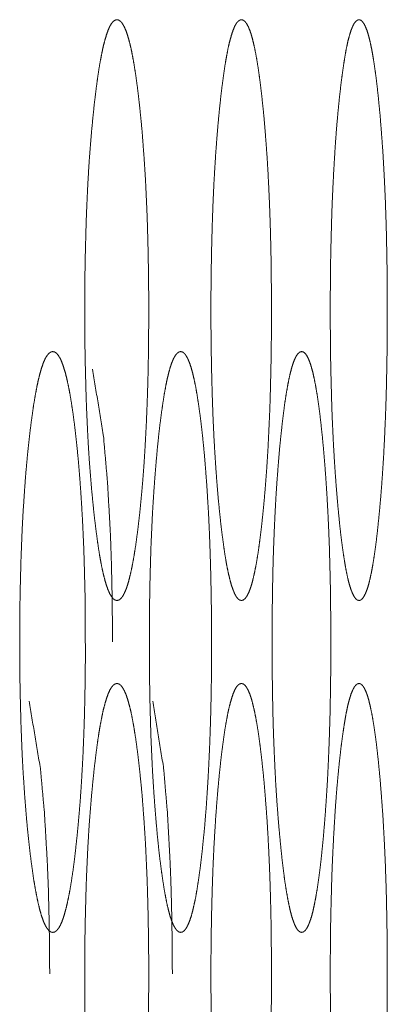
# Model space of a CAD drawing. Units: millimetres. Extents: x 0 to 10018, y 0 to 6529.
# Drawn here: x 2122 to 2127, y 2629 to 2640 of the extents above; entities that cross this region are included whole.
import ezdxf

# ---------------------------------------------------------------- set-up
doc = ezdxf.new("R2010")
doc.units = ezdxf.units.MM
doc.layers.add('Trimetric', color=7, linetype='Continuous')

msp = doc.modelspace()

# ---------------------------------------------------------------- linework, layer by layer
at = {"layer": 'Trimetric', "color": 151, "linetype": 'Continuous', "lineweight": 18}
for points, knots in [([(2123.89, 2636.927), (2123.89, 2636.749), (2123.889, 2636.572), (2123.887, 2636.4), (2123.884, 2636.23), (2123.88, 2636.064), (2123.875, 2635.901), (2123.869, 2635.742), (2123.863, 2635.585), (2123.855, 2635.432), (2123.847, 2635.282), (2123.838, 2635.135), (2123.828, 2634.993), (2123.817, 2634.852), (2123.805, 2634.717), (2123.792, 2634.582), (2123.779, 2634.453), (2123.763, 2634.313), (2123.746, 2634.181), (2123.729, 2634.061), (2123.711, 2633.95), (2123.693, 2633.851), (2123.674, 2633.762), (2123.655, 2633.683), (2123.636, 2633.615), (2123.616, 2633.558), (2123.595, 2633.511), (2123.574, 2633.474), (2123.553, 2633.448), (2123.53, 2633.432), (2123.508, 2633.427), (2123.486, 2633.432), (2123.463, 2633.448), (2123.442, 2633.474), (2123.42, 2633.511), (2123.4, 2633.558), (2123.379, 2633.615), (2123.36, 2633.683), (2123.34, 2633.762), (2123.321, 2633.851), (2123.303, 2633.95), (2123.285, 2634.06), (2123.268, 2634.18), (2123.251, 2634.311), (2123.234, 2634.451), (2123.219, 2634.599), (2123.204, 2634.753), (2123.191, 2634.91), (2123.178, 2635.072), (2123.167, 2635.238), (2123.157, 2635.409), (2123.149, 2635.583), (2123.141, 2635.762), (2123.135, 2635.946), (2123.13, 2636.133), (2123.125, 2636.326), (2123.122, 2636.521), (2123.121, 2636.723), (2123.12, 2636.926), (2123.121, 2637.129), (2123.122, 2637.332), (2123.125, 2637.527), (2123.13, 2637.721), (2123.135, 2637.908), (2123.141, 2638.092), (2123.149, 2638.271), (2123.157, 2638.446), (2123.167, 2638.617), (2123.178, 2638.782), (2123.191, 2638.944), (2123.204, 2639.1), (2123.219, 2639.255), (2123.234, 2639.402), (2123.251, 2639.542), (2123.268, 2639.674), (2123.285, 2639.793), (2123.303, 2639.904), (2123.322, 2640.003), (2123.34, 2640.093), (2123.36, 2640.171), (2123.38, 2640.239), (2123.4, 2640.297), (2123.42, 2640.344), (2123.442, 2640.381), (2123.463, 2640.406), (2123.486, 2640.422), (2123.508, 2640.427), (2123.53, 2640.422), (2123.553, 2640.406), (2123.574, 2640.38), (2123.595, 2640.343), (2123.616, 2640.296), (2123.636, 2640.238), (2123.655, 2640.17), (2123.675, 2640.092), (2123.693, 2640.003), (2123.711, 2639.904), (2123.729, 2639.793), (2123.746, 2639.674), (2123.763, 2639.542), (2123.779, 2639.402), (2123.794, 2639.255), (2123.809, 2639.101), (2123.821, 2638.945), (2123.833, 2638.783), (2123.844, 2638.617), (2123.854, 2638.447), (2123.862, 2638.272), (2123.87, 2638.093), (2123.876, 2637.909), (2123.881, 2637.722), (2123.885, 2637.528), (2123.888, 2637.333), (2123.89, 2637.13), (2123.89, 2636.927)], [0, 0, 0.012457, 0.024891, 0.036908, 0.048857, 0.06046, 0.071914, 0.08308, 0.094063, 0.104806, 0.115297, 0.125619, 0.135632, 0.145524, 0.155061, 0.164524, 0.1736, 0.18349, 0.192836, 0.2013, 0.209162, 0.216229, 0.222635, 0.228287, 0.233257, 0.237537, 0.241128, 0.244107, 0.246461, 0.248364, 0.249969, 0.251574, 0.253503, 0.255865, 0.25885, 0.262435, 0.266723, 0.271682, 0.277339, 0.283725, 0.290771, 0.298614, 0.307057, 0.31637, 0.326228, 0.336622, 0.347505, 0.358508, 0.369954, 0.381568, 0.39357, 0.405822, 0.418371, 0.431265, 0.444364, 0.45789, 0.471542, 0.485714, 0.499933, 0.514186, 0.528393, 0.54208, 0.555641, 0.568751, 0.581657, 0.594217, 0.60647, 0.61846, 0.630073, 0.641497, 0.652464, 0.663313, 0.673672, 0.683565, 0.692902, 0.701367, 0.709233, 0.716293, 0.722688, 0.728357, 0.733318, 0.737606, 0.741197, 0.744172, 0.746525, 0.748438, 0.750041, 0.751649, 0.753568, 0.755932, 0.758917, 0.762497, 0.766781, 0.771748, 0.777402, 0.783784, 0.790828, 0.798667, 0.807118, 0.81644, 0.826296, 0.836653, 0.847488, 0.858464, 0.869887, 0.881487, 0.893476, 0.905728, 0.918277, 0.931182, 0.944304, 0.957853, 0.97154, 0.985747, 1, 1]), ([(2125.368, 2636.927), (2125.368, 2636.749), (2125.367, 2636.572), (2125.365, 2636.4), (2125.362, 2636.23), (2125.358, 2636.064), (2125.354, 2635.901), (2125.349, 2635.742), (2125.342, 2635.585), (2125.335, 2635.432), (2125.328, 2635.282), (2125.319, 2635.135), (2125.31, 2634.993), (2125.299, 2634.852), (2125.288, 2634.717), (2125.276, 2634.582), (2125.263, 2634.453), (2125.248, 2634.313), (2125.232, 2634.181), (2125.216, 2634.061), (2125.199, 2633.95), (2125.182, 2633.851), (2125.164, 2633.762), (2125.146, 2633.683), (2125.128, 2633.615), (2125.109, 2633.558), (2125.089, 2633.511), (2125.069, 2633.474), (2125.049, 2633.448), (2125.028, 2633.432), (2125.007, 2633.427), (2124.986, 2633.432), (2124.965, 2633.448), (2124.944, 2633.474), (2124.924, 2633.511), (2124.905, 2633.558), (2124.885, 2633.615), (2124.867, 2633.683), (2124.848, 2633.762), (2124.83, 2633.851), (2124.813, 2633.95), (2124.796, 2634.06), (2124.78, 2634.18), (2124.763, 2634.311), (2124.748, 2634.451), (2124.733, 2634.599), (2124.719, 2634.753), (2124.707, 2634.91), (2124.695, 2635.072), (2124.685, 2635.238), (2124.675, 2635.409), (2124.667, 2635.583), (2124.66, 2635.762), (2124.654, 2635.946), (2124.649, 2636.133), (2124.645, 2636.326), (2124.642, 2636.521), (2124.64, 2636.723), (2124.64, 2636.926), (2124.64, 2637.129), (2124.642, 2637.332), (2124.645, 2637.527), (2124.649, 2637.721), (2124.654, 2637.908), (2124.66, 2638.092), (2124.667, 2638.271), (2124.675, 2638.446), (2124.685, 2638.617), (2124.695, 2638.782), (2124.707, 2638.944), (2124.719, 2639.1), (2124.733, 2639.255), (2124.748, 2639.402), (2124.763, 2639.542), (2124.78, 2639.674), (2124.796, 2639.793), (2124.813, 2639.904), (2124.831, 2640.003), (2124.848, 2640.093), (2124.867, 2640.171), (2124.886, 2640.239), (2124.905, 2640.297), (2124.924, 2640.344), (2124.944, 2640.381), (2124.965, 2640.406), (2124.986, 2640.422), (2125.007, 2640.427), (2125.028, 2640.422), (2125.049, 2640.406), (2125.069, 2640.38), (2125.089, 2640.343), (2125.109, 2640.296), (2125.128, 2640.238), (2125.146, 2640.17), (2125.164, 2640.092), (2125.182, 2640.003), (2125.199, 2639.904), (2125.216, 2639.793), (2125.232, 2639.674), (2125.248, 2639.542), (2125.263, 2639.402), (2125.278, 2639.255), (2125.291, 2639.101), (2125.303, 2638.945), (2125.315, 2638.783), (2125.325, 2638.617), (2125.334, 2638.447), (2125.342, 2638.272), (2125.349, 2638.093), (2125.355, 2637.909), (2125.36, 2637.722), (2125.364, 2637.528), (2125.366, 2637.333), (2125.368, 2637.13), (2125.368, 2636.927)], [0, 0, 0.012478, 0.024933, 0.036971, 0.04894, 0.060562, 0.072034, 0.083218, 0.094219, 0.104979, 0.115486, 0.125824, 0.135851, 0.145755, 0.155305, 0.16478, 0.173866, 0.183767, 0.193121, 0.201588, 0.209455, 0.216521, 0.222922, 0.228568, 0.233524, 0.237793, 0.241358, 0.244303, 0.246602, 0.248443, 0.249971, 0.2515, 0.253357, 0.255672, 0.258623, 0.262186, 0.266455, 0.271403, 0.277054, 0.283434, 0.290482, 0.298327, 0.306775, 0.316095, 0.325963, 0.336368, 0.347265, 0.358282, 0.369744, 0.381374, 0.393395, 0.405666, 0.418235, 0.43115, 0.444271, 0.45782, 0.471495, 0.485691, 0.499933, 0.514211, 0.528442, 0.542152, 0.555735, 0.568867, 0.581794, 0.594374, 0.606646, 0.618654, 0.630285, 0.641725, 0.652706, 0.663568, 0.673938, 0.683842, 0.693186, 0.701656, 0.709526, 0.716585, 0.722977, 0.728637, 0.733588, 0.737856, 0.741426, 0.744367, 0.746672, 0.748513, 0.750039, 0.751571, 0.753419, 0.755743, 0.758688, 0.762242, 0.766511, 0.771467, 0.777113, 0.783491, 0.790535, 0.798378, 0.806834, 0.816164, 0.82603, 0.836398, 0.847247, 0.858238, 0.869676, 0.881293, 0.893301, 0.905571, 0.918141, 0.931066, 0.94421, 0.957782, 0.971492, 0.985723, 1, 1]), ([(2126.763, 2636.927), (2126.763, 2636.749), (2126.762, 2636.572), (2126.76, 2636.4), (2126.757, 2636.23), (2126.754, 2636.064), (2126.75, 2635.901), (2126.745, 2635.742), (2126.739, 2635.585), (2126.732, 2635.432), (2126.725, 2635.282), (2126.717, 2635.135), (2126.708, 2634.993), (2126.698, 2634.852), (2126.688, 2634.717), (2126.676, 2634.582), (2126.664, 2634.453), (2126.65, 2634.313), (2126.635, 2634.181), (2126.62, 2634.061), (2126.604, 2633.95), (2126.588, 2633.851), (2126.571, 2633.762), (2126.554, 2633.683), (2126.537, 2633.615), (2126.519, 2633.558), (2126.5, 2633.511), (2126.481, 2633.474), (2126.462, 2633.448), (2126.443, 2633.432), (2126.423, 2633.427), (2126.403, 2633.432), (2126.383, 2633.448), (2126.364, 2633.474), (2126.345, 2633.511), (2126.326, 2633.558), (2126.308, 2633.615), (2126.29, 2633.683), (2126.273, 2633.762), (2126.256, 2633.851), (2126.24, 2633.95), (2126.224, 2634.06), (2126.208, 2634.18), (2126.193, 2634.311), (2126.179, 2634.451), (2126.165, 2634.599), (2126.152, 2634.753), (2126.14, 2634.91), (2126.129, 2635.072), (2126.119, 2635.238), (2126.11, 2635.409), (2126.102, 2635.583), (2126.095, 2635.762), (2126.09, 2635.946), (2126.085, 2636.133), (2126.081, 2636.326), (2126.079, 2636.521), (2126.077, 2636.723), (2126.076, 2636.926), (2126.077, 2637.129), (2126.079, 2637.332), (2126.081, 2637.527), (2126.085, 2637.721), (2126.09, 2637.908), (2126.095, 2638.092), (2126.102, 2638.271), (2126.11, 2638.446), (2126.119, 2638.617), (2126.129, 2638.782), (2126.139, 2638.944), (2126.151, 2639.1), (2126.164, 2639.255), (2126.178, 2639.402), (2126.193, 2639.542), (2126.208, 2639.674), (2126.224, 2639.793), (2126.24, 2639.904), (2126.256, 2640.003), (2126.273, 2640.093), (2126.29, 2640.171), (2126.308, 2640.239), (2126.326, 2640.297), (2126.345, 2640.344), (2126.364, 2640.381), (2126.383, 2640.406), (2126.403, 2640.422), (2126.423, 2640.427), (2126.442, 2640.422), (2126.462, 2640.406), (2126.481, 2640.38), (2126.5, 2640.343), (2126.519, 2640.296), (2126.537, 2640.238), (2126.554, 2640.17), (2126.571, 2640.092), (2126.588, 2640.003), (2126.604, 2639.904), (2126.62, 2639.793), (2126.635, 2639.674), (2126.65, 2639.542), (2126.664, 2639.402), (2126.678, 2639.255), (2126.69, 2639.101), (2126.702, 2638.945), (2126.713, 2638.783), (2126.722, 2638.617), (2126.731, 2638.447), (2126.739, 2638.272), (2126.745, 2638.093), (2126.751, 2637.909), (2126.755, 2637.722), (2126.759, 2637.528), (2126.761, 2637.333), (2126.763, 2637.13), (2126.763, 2636.927)], [0, 0, 0.012499, 0.024974, 0.037031, 0.04902, 0.06066, 0.072151, 0.083353, 0.094371, 0.105147, 0.11567, 0.126022, 0.136064, 0.145981, 0.155543, 0.16503, 0.174125, 0.184036, 0.193397, 0.201871, 0.20974, 0.216807, 0.223205, 0.228845, 0.233788, 0.238039, 0.24158, 0.244497, 0.24675, 0.24853, 0.249971, 0.251423, 0.25321, 0.255479, 0.258402, 0.261936, 0.266191, 0.271128, 0.27677, 0.283148, 0.290196, 0.298044, 0.306497, 0.315825, 0.325702, 0.336119, 0.347029, 0.358059, 0.369538, 0.381184, 0.393222, 0.405512, 0.418101, 0.431036, 0.444178, 0.457749, 0.471446, 0.485666, 0.499931, 0.514232, 0.528486, 0.542218, 0.555824, 0.568978, 0.581924, 0.594524, 0.606815, 0.618841, 0.630488, 0.641943, 0.652938, 0.663813, 0.674195, 0.684108, 0.693459, 0.701936, 0.709807, 0.716866, 0.723257, 0.72891, 0.733848, 0.738099, 0.741649, 0.74455, 0.74681, 0.74859, 0.750039, 0.751483, 0.75327, 0.755549, 0.758466, 0.761996, 0.766247, 0.77119, 0.77683, 0.783205, 0.790249, 0.798095, 0.806557, 0.815894, 0.82577, 0.83615, 0.847011, 0.858017, 0.869471, 0.881105, 0.89313, 0.90542, 0.918008, 0.930954, 0.944119, 0.957713, 0.971445, 0.985699, 1, 1]), ([(2123.127, 2632.927), (2123.128, 2632.749), (2123.126, 2632.572), (2123.124, 2632.4), (2123.121, 2632.23), (2123.117, 2632.065), (2123.112, 2631.901), (2123.106, 2631.742), (2123.1, 2631.585), (2123.092, 2631.432), (2123.083, 2631.282), (2123.074, 2631.135), (2123.064, 2630.993), (2123.052, 2630.852), (2123.04, 2630.717), (2123.027, 2630.582), (2123.013, 2630.453), (2122.997, 2630.313), (2122.98, 2630.181), (2122.962, 2630.061), (2122.944, 2629.95), (2122.925, 2629.851), (2122.906, 2629.762), (2122.886, 2629.683), (2122.866, 2629.615), (2122.846, 2629.558), (2122.825, 2629.511), (2122.803, 2629.474), (2122.781, 2629.448), (2122.758, 2629.432), (2122.735, 2629.427), (2122.712, 2629.432), (2122.689, 2629.448), (2122.667, 2629.474), (2122.645, 2629.511), (2122.624, 2629.558), (2122.603, 2629.615), (2122.583, 2629.683), (2122.563, 2629.762), (2122.544, 2629.851), (2122.525, 2629.95), (2122.506, 2630.06), (2122.489, 2630.18), (2122.471, 2630.311), (2122.454, 2630.451), (2122.438, 2630.599), (2122.423, 2630.753), (2122.41, 2630.91), (2122.397, 2631.072), (2122.386, 2631.238), (2122.375, 2631.409), (2122.366, 2631.583), (2122.359, 2631.762), (2122.352, 2631.946), (2122.347, 2632.133), (2122.342, 2632.326), (2122.339, 2632.521), (2122.338, 2632.723), (2122.337, 2632.926), (2122.338, 2633.129), (2122.339, 2633.332), (2122.342, 2633.527), (2122.347, 2633.721), (2122.352, 2633.908), (2122.359, 2634.092), (2122.366, 2634.271), (2122.375, 2634.446), (2122.386, 2634.617), (2122.397, 2634.782), (2122.409, 2634.944), (2122.423, 2635.1), (2122.438, 2635.255), (2122.454, 2635.402), (2122.471, 2635.542), (2122.489, 2635.674), (2122.506, 2635.793), (2122.525, 2635.904), (2122.544, 2636.003), (2122.563, 2636.093), (2122.583, 2636.171), (2122.603, 2636.239), (2122.624, 2636.297), (2122.645, 2636.344), (2122.667, 2636.381), (2122.689, 2636.406), (2122.712, 2636.422), (2122.735, 2636.427), (2122.758, 2636.422), (2122.781, 2636.406), (2122.803, 2636.38), (2122.825, 2636.343), (2122.846, 2636.296), (2122.866, 2636.238), (2122.887, 2636.17), (2122.906, 2636.092), (2122.925, 2636.003), (2122.944, 2635.904), (2122.962, 2635.793), (2122.98, 2635.674), (2122.997, 2635.542), (2123.013, 2635.402), (2123.029, 2635.255), (2123.044, 2635.101), (2123.057, 2634.945), (2123.069, 2634.783), (2123.08, 2634.617), (2123.09, 2634.447), (2123.099, 2634.272), (2123.107, 2634.093), (2123.113, 2633.909), (2123.118, 2633.722), (2123.123, 2633.528), (2123.126, 2633.333), (2123.127, 2633.13), (2123.127, 2632.927)], [0, 0, 0.012446, 0.024858, 0.036877, 0.048816, 0.060397, 0.071853, 0.08301, 0.093973, 0.104719, 0.115203, 0.125517, 0.135523, 0.145407, 0.154939, 0.164396, 0.173467, 0.183352, 0.192694, 0.201154, 0.209017, 0.216084, 0.22249, 0.228148, 0.23312, 0.237412, 0.241019, 0.244013, 0.246387, 0.248327, 0.249964, 0.251613, 0.253569, 0.255959, 0.258959, 0.26257, 0.266856, 0.271823, 0.277484, 0.28387, 0.290918, 0.29876, 0.307199, 0.316508, 0.326362, 0.33675, 0.347626, 0.358621, 0.37006, 0.381665, 0.393658, 0.4059, 0.41844, 0.431323, 0.444411, 0.457926, 0.471567, 0.485727, 0.499933, 0.514174, 0.528369, 0.542045, 0.555594, 0.568694, 0.581589, 0.59414, 0.606382, 0.618364, 0.629968, 0.641384, 0.652344, 0.663186, 0.673538, 0.683427, 0.692761, 0.701223, 0.70909, 0.716147, 0.722558, 0.728219, 0.733186, 0.737482, 0.741089, 0.744079, 0.746453, 0.748402, 0.750037, 0.751689, 0.753635, 0.756026, 0.759027, 0.762623, 0.766915, 0.77189, 0.777545, 0.783929, 0.790973, 0.798813, 0.80726, 0.816579, 0.826429, 0.836769, 0.847609, 0.858579, 0.869992, 0.881584, 0.893565, 0.905806, 0.918345, 0.931239, 0.944351, 0.957889, 0.971564, 0.985759, 1, 1]), ([(2124.647, 2632.927), (2124.647, 2632.749), (2124.646, 2632.572), (2124.644, 2632.4), (2124.641, 2632.23), (2124.637, 2632.065), (2124.632, 2631.901), (2124.627, 2631.742), (2124.62, 2631.585), (2124.613, 2631.432), (2124.605, 2631.282), (2124.596, 2631.135), (2124.587, 2630.993), (2124.576, 2630.852), (2124.565, 2630.717), (2124.552, 2630.582), (2124.539, 2630.453), (2124.523, 2630.313), (2124.507, 2630.181), (2124.49, 2630.061), (2124.473, 2629.95), (2124.456, 2629.851), (2124.437, 2629.762), (2124.419, 2629.683), (2124.4, 2629.615), (2124.38, 2629.558), (2124.36, 2629.511), (2124.34, 2629.474), (2124.319, 2629.448), (2124.297, 2629.432), (2124.275, 2629.427), (2124.254, 2629.432), (2124.232, 2629.448), (2124.211, 2629.474), (2124.19, 2629.511), (2124.17, 2629.558), (2124.15, 2629.615), (2124.131, 2629.683), (2124.112, 2629.762), (2124.094, 2629.851), (2124.076, 2629.95), (2124.059, 2630.06), (2124.042, 2630.18), (2124.025, 2630.311), (2124.009, 2630.451), (2123.994, 2630.599), (2123.98, 2630.753), (2123.967, 2630.91), (2123.955, 2631.072), (2123.944, 2631.238), (2123.934, 2631.409), (2123.926, 2631.583), (2123.918, 2631.762), (2123.912, 2631.946), (2123.907, 2632.133), (2123.903, 2632.326), (2123.9, 2632.521), (2123.899, 2632.723), (2123.898, 2632.926), (2123.899, 2633.129), (2123.9, 2633.332), (2123.903, 2633.527), (2123.907, 2633.721), (2123.912, 2633.908), (2123.918, 2634.092), (2123.926, 2634.271), (2123.934, 2634.446), (2123.944, 2634.617), (2123.955, 2634.782), (2123.967, 2634.944), (2123.98, 2635.1), (2123.994, 2635.255), (2124.009, 2635.402), (2124.025, 2635.542), (2124.042, 2635.674), (2124.059, 2635.793), (2124.076, 2635.904), (2124.094, 2636.003), (2124.112, 2636.093), (2124.131, 2636.171), (2124.15, 2636.239), (2124.17, 2636.297), (2124.19, 2636.344), (2124.211, 2636.381), (2124.232, 2636.406), (2124.253, 2636.422), (2124.275, 2636.427), (2124.297, 2636.422), (2124.319, 2636.406), (2124.339, 2636.38), (2124.36, 2636.343), (2124.38, 2636.296), (2124.4, 2636.238), (2124.419, 2636.17), (2124.437, 2636.092), (2124.456, 2636.003), (2124.473, 2635.904), (2124.49, 2635.793), (2124.507, 2635.674), (2124.523, 2635.542), (2124.539, 2635.402), (2124.554, 2635.255), (2124.568, 2635.101), (2124.58, 2634.945), (2124.592, 2634.783), (2124.602, 2634.617), (2124.612, 2634.447), (2124.62, 2634.272), (2124.627, 2634.093), (2124.633, 2633.909), (2124.638, 2633.722), (2124.642, 2633.528), (2124.645, 2633.333), (2124.647, 2633.13), (2124.647, 2632.927)], [0, 0, 0.012468, 0.024901, 0.03694, 0.048899, 0.0605, 0.071975, 0.083151, 0.094131, 0.104894, 0.115394, 0.125723, 0.135744, 0.145641, 0.155185, 0.164654, 0.173735, 0.183632, 0.192981, 0.201447, 0.209311, 0.216377, 0.22278, 0.228432, 0.233393, 0.237665, 0.241246, 0.244205, 0.246531, 0.248407, 0.249969, 0.251541, 0.253425, 0.255767, 0.258737, 0.262318, 0.266587, 0.27154, 0.277194, 0.283576, 0.290624, 0.298468, 0.306914, 0.31623, 0.326093, 0.336493, 0.347383, 0.358392, 0.369847, 0.381469, 0.393481, 0.405742, 0.418302, 0.431206, 0.444317, 0.457854, 0.471518, 0.485703, 0.499933, 0.514199, 0.528418, 0.542116, 0.555689, 0.568811, 0.581727, 0.594298, 0.606559, 0.618559, 0.630181, 0.641613, 0.652587, 0.663442, 0.673808, 0.683706, 0.693046, 0.701514, 0.709382, 0.716441, 0.722848, 0.7285, 0.733456, 0.737732, 0.741317, 0.744272, 0.746597, 0.748474, 0.750033, 0.751608, 0.753492, 0.755836, 0.7588, 0.76237, 0.766643, 0.771604, 0.777255, 0.783635, 0.790679, 0.79852, 0.806973, 0.816299, 0.826161, 0.836511, 0.847364, 0.858349, 0.869779, 0.881389, 0.893387, 0.905648, 0.918207, 0.931123, 0.944256, 0.957817, 0.971515, 0.985735, 1, 1]), ([(2126.083, 2632.927), (2126.083, 2632.749), (2126.082, 2632.572), (2126.08, 2632.4), (2126.077, 2632.23), (2126.074, 2632.065), (2126.069, 2631.901), (2126.064, 2631.742), (2126.058, 2631.585), (2126.051, 2631.432), (2126.044, 2631.282), (2126.035, 2631.135), (2126.026, 2630.993), (2126.016, 2630.852), (2126.005, 2630.717), (2125.994, 2630.582), (2125.981, 2630.453), (2125.967, 2630.313), (2125.951, 2630.181), (2125.935, 2630.061), (2125.919, 2629.95), (2125.902, 2629.851), (2125.885, 2629.762), (2125.868, 2629.683), (2125.85, 2629.615), (2125.831, 2629.558), (2125.812, 2629.511), (2125.793, 2629.474), (2125.773, 2629.448), (2125.753, 2629.432), (2125.732, 2629.427), (2125.712, 2629.432), (2125.691, 2629.448), (2125.671, 2629.474), (2125.652, 2629.511), (2125.633, 2629.558), (2125.614, 2629.615), (2125.596, 2629.683), (2125.578, 2629.762), (2125.561, 2629.851), (2125.544, 2629.95), (2125.527, 2630.06), (2125.512, 2630.18), (2125.496, 2630.311), (2125.481, 2630.451), (2125.467, 2630.599), (2125.453, 2630.753), (2125.441, 2630.91), (2125.429, 2631.072), (2125.419, 2631.238), (2125.41, 2631.409), (2125.402, 2631.583), (2125.395, 2631.762), (2125.389, 2631.946), (2125.384, 2632.133), (2125.381, 2632.326), (2125.378, 2632.521), (2125.376, 2632.723), (2125.376, 2632.926), (2125.376, 2633.129), (2125.378, 2633.332), (2125.381, 2633.527), (2125.384, 2633.721), (2125.389, 2633.908), (2125.395, 2634.092), (2125.402, 2634.271), (2125.41, 2634.446), (2125.419, 2634.617), (2125.429, 2634.782), (2125.441, 2634.944), (2125.453, 2635.1), (2125.466, 2635.255), (2125.481, 2635.402), (2125.496, 2635.542), (2125.512, 2635.674), (2125.527, 2635.793), (2125.544, 2635.904), (2125.561, 2636.003), (2125.578, 2636.093), (2125.596, 2636.171), (2125.614, 2636.239), (2125.633, 2636.297), (2125.652, 2636.344), (2125.671, 2636.381), (2125.691, 2636.406), (2125.712, 2636.422), (2125.732, 2636.427), (2125.753, 2636.422), (2125.773, 2636.406), (2125.793, 2636.38), (2125.812, 2636.343), (2125.831, 2636.296), (2125.85, 2636.238), (2125.868, 2636.17), (2125.885, 2636.092), (2125.902, 2636.003), (2125.919, 2635.904), (2125.935, 2635.793), (2125.951, 2635.674), (2125.966, 2635.542), (2125.981, 2635.402), (2125.995, 2635.255), (2126.008, 2635.101), (2126.02, 2634.945), (2126.031, 2634.783), (2126.041, 2634.617), (2126.05, 2634.447), (2126.058, 2634.272), (2126.065, 2634.093), (2126.07, 2633.909), (2126.075, 2633.722), (2126.079, 2633.528), (2126.081, 2633.333), (2126.083, 2633.13), (2126.083, 2632.927)], [0, 0, 0.012488, 0.024942, 0.037002, 0.048981, 0.0606, 0.072094, 0.083287, 0.094285, 0.105064, 0.11558, 0.125924, 0.135959, 0.14587, 0.155426, 0.164907, 0.173998, 0.183904, 0.193261, 0.201733, 0.209599, 0.216668, 0.223065, 0.22871, 0.233658, 0.237916, 0.241472, 0.244402, 0.246675, 0.248489, 0.249974, 0.251459, 0.253281, 0.255577, 0.258513, 0.262068, 0.266319, 0.271261, 0.276909, 0.283288, 0.290336, 0.298182, 0.306632, 0.315957, 0.32583, 0.336241, 0.347144, 0.358168, 0.369639, 0.381277, 0.393306, 0.405587, 0.418166, 0.431091, 0.444223, 0.457783, 0.471469, 0.485677, 0.499932, 0.514221, 0.528464, 0.542185, 0.55578, 0.568923, 0.58186, 0.59445, 0.606731, 0.618749, 0.630388, 0.641835, 0.652823, 0.663692, 0.674068, 0.683976, 0.693325, 0.701798, 0.709669, 0.716728, 0.72313, 0.728775, 0.733718, 0.737979, 0.741539, 0.74446, 0.746739, 0.748554, 0.750036, 0.751523, 0.753345, 0.755643, 0.758574, 0.762118, 0.766376, 0.771327, 0.77697, 0.783345, 0.79039, 0.798234, 0.806693, 0.816027, 0.825897, 0.836261, 0.847127, 0.858125, 0.869571, 0.881198, 0.893214, 0.905494, 0.918073, 0.931009, 0.944164, 0.957747, 0.971468, 0.985711, 1, 1]), ([(2123.214, 2636.214), (2123.346, 2635.402), (2123.393, 2634.864), (2123.427, 2634.272), (2123.439, 2633.956), (2123.447, 2633.626), (2123.452, 2633.283), (2123.454, 2632.927)], [0, 0, 0.249261, 0.412923, 0.592529, 0.688361, 0.788169, 0.892161, 1, 1]), ([(2123.89, 2628.927), (2123.89, 2628.749), (2123.889, 2628.572), (2123.887, 2628.4), (2123.884, 2628.23), (2123.88, 2628.064), (2123.875, 2627.901), (2123.869, 2627.742), (2123.863, 2627.585), (2123.855, 2627.432), (2123.847, 2627.282), (2123.838, 2627.135), (2123.828, 2626.993), (2123.817, 2626.852), (2123.805, 2626.717), (2123.792, 2626.582), (2123.779, 2626.453), (2123.763, 2626.313), (2123.746, 2626.181), (2123.729, 2626.061), (2123.711, 2625.95), (2123.693, 2625.851), (2123.674, 2625.762), (2123.655, 2625.683), (2123.636, 2625.615), (2123.616, 2625.558), (2123.595, 2625.511), (2123.574, 2625.474), (2123.553, 2625.448), (2123.53, 2625.432), (2123.508, 2625.427), (2123.486, 2625.432), (2123.463, 2625.448), (2123.442, 2625.474), (2123.42, 2625.511), (2123.4, 2625.558), (2123.379, 2625.615), (2123.36, 2625.683), (2123.34, 2625.762), (2123.321, 2625.851), (2123.303, 2625.95), (2123.285, 2626.06), (2123.268, 2626.18), (2123.251, 2626.311), (2123.234, 2626.451), (2123.219, 2626.599), (2123.204, 2626.753), (2123.191, 2626.91), (2123.178, 2627.072), (2123.167, 2627.238), (2123.157, 2627.409), (2123.149, 2627.583), (2123.141, 2627.762), (2123.135, 2627.946), (2123.13, 2628.133), (2123.125, 2628.326), (2123.122, 2628.521), (2123.121, 2628.723), (2123.12, 2628.926), (2123.121, 2629.129), (2123.122, 2629.332), (2123.125, 2629.527), (2123.13, 2629.721), (2123.135, 2629.908), (2123.141, 2630.092), (2123.149, 2630.271), (2123.157, 2630.446), (2123.167, 2630.617), (2123.178, 2630.782), (2123.191, 2630.944), (2123.204, 2631.1), (2123.219, 2631.255), (2123.234, 2631.402), (2123.251, 2631.542), (2123.268, 2631.674), (2123.285, 2631.793), (2123.303, 2631.904), (2123.322, 2632.003), (2123.34, 2632.093), (2123.36, 2632.171), (2123.38, 2632.239), (2123.4, 2632.297), (2123.42, 2632.344), (2123.442, 2632.381), (2123.463, 2632.406), (2123.486, 2632.422), (2123.508, 2632.427), (2123.53, 2632.422), (2123.553, 2632.406), (2123.574, 2632.38), (2123.595, 2632.343), (2123.616, 2632.296), (2123.636, 2632.238), (2123.655, 2632.17), (2123.675, 2632.092), (2123.693, 2632.003), (2123.711, 2631.904), (2123.729, 2631.793), (2123.746, 2631.674), (2123.763, 2631.542), (2123.779, 2631.402), (2123.794, 2631.255), (2123.809, 2631.101), (2123.821, 2630.945), (2123.833, 2630.783), (2123.844, 2630.617), (2123.854, 2630.447), (2123.862, 2630.272), (2123.87, 2630.093), (2123.876, 2629.909), (2123.881, 2629.722), (2123.885, 2629.528), (2123.888, 2629.333), (2123.89, 2629.13), (2123.89, 2628.927)], [0, 0, 0.012457, 0.024879, 0.036908, 0.048857, 0.060448, 0.071914, 0.08308, 0.094052, 0.104806, 0.115297, 0.125619, 0.135632, 0.145524, 0.155061, 0.164524, 0.1736, 0.18349, 0.192836, 0.2013, 0.209162, 0.216229, 0.222624, 0.228287, 0.233257, 0.237537, 0.241128, 0.244107, 0.246461, 0.248364, 0.249969, 0.251574, 0.253503, 0.255865, 0.25885, 0.262446, 0.266723, 0.271681, 0.277339, 0.283725, 0.290771, 0.298614, 0.307068, 0.316369, 0.326228, 0.336621, 0.347505, 0.358507, 0.369953, 0.381567, 0.393569, 0.405821, 0.418371, 0.431264, 0.444363, 0.45789, 0.471542, 0.485714, 0.499932, 0.514185, 0.528393, 0.542079, 0.55564, 0.568751, 0.581656, 0.594217, 0.606469, 0.61846, 0.630073, 0.641497, 0.652463, 0.663312, 0.673671, 0.683564, 0.692901, 0.701367, 0.709233, 0.716292, 0.722699, 0.728357, 0.733318, 0.737606, 0.741197, 0.744172, 0.746525, 0.748438, 0.750041, 0.751648, 0.753568, 0.755932, 0.758917, 0.762497, 0.766781, 0.771736, 0.777402, 0.783784, 0.790828, 0.798667, 0.807118, 0.81644, 0.826296, 0.836641, 0.847488, 0.858464, 0.869887, 0.881487, 0.893476, 0.905728, 0.918277, 0.931182, 0.944304, 0.957853, 0.97154, 0.985747, 1, 1]), ([(2125.368, 2628.927), (2125.368, 2628.749), (2125.367, 2628.572), (2125.365, 2628.4), (2125.362, 2628.23), (2125.358, 2628.064), (2125.354, 2627.901), (2125.349, 2627.742), (2125.342, 2627.585), (2125.335, 2627.432), (2125.328, 2627.282), (2125.319, 2627.135), (2125.31, 2626.993), (2125.299, 2626.852), (2125.288, 2626.717), (2125.276, 2626.582), (2125.263, 2626.453), (2125.248, 2626.313), (2125.232, 2626.181), (2125.216, 2626.061), (2125.199, 2625.95), (2125.182, 2625.851), (2125.164, 2625.762), (2125.146, 2625.683), (2125.128, 2625.615), (2125.109, 2625.558), (2125.089, 2625.511), (2125.069, 2625.474), (2125.049, 2625.448), (2125.028, 2625.432), (2125.007, 2625.427), (2124.986, 2625.432), (2124.965, 2625.448), (2124.944, 2625.474), (2124.924, 2625.511), (2124.905, 2625.558), (2124.885, 2625.615), (2124.867, 2625.683), (2124.848, 2625.762), (2124.83, 2625.851), (2124.813, 2625.95), (2124.796, 2626.06), (2124.78, 2626.18), (2124.763, 2626.311), (2124.748, 2626.451), (2124.733, 2626.599), (2124.719, 2626.753), (2124.707, 2626.91), (2124.695, 2627.072), (2124.685, 2627.238), (2124.675, 2627.409), (2124.667, 2627.583), (2124.66, 2627.762), (2124.654, 2627.946), (2124.649, 2628.133), (2124.645, 2628.326), (2124.642, 2628.521), (2124.64, 2628.723), (2124.64, 2628.926), (2124.64, 2629.129), (2124.642, 2629.332), (2124.645, 2629.527), (2124.649, 2629.721), (2124.654, 2629.908), (2124.66, 2630.092), (2124.667, 2630.271), (2124.675, 2630.446), (2124.685, 2630.617), (2124.695, 2630.782), (2124.707, 2630.944), (2124.719, 2631.1), (2124.733, 2631.255), (2124.748, 2631.402), (2124.763, 2631.542), (2124.78, 2631.674), (2124.796, 2631.793), (2124.813, 2631.904), (2124.831, 2632.003), (2124.848, 2632.093), (2124.867, 2632.171), (2124.886, 2632.239), (2124.905, 2632.297), (2124.924, 2632.344), (2124.944, 2632.381), (2124.965, 2632.406), (2124.986, 2632.422), (2125.007, 2632.427), (2125.028, 2632.422), (2125.049, 2632.406), (2125.069, 2632.38), (2125.089, 2632.343), (2125.109, 2632.296), (2125.128, 2632.238), (2125.146, 2632.17), (2125.164, 2632.092), (2125.182, 2632.003), (2125.199, 2631.904), (2125.216, 2631.793), (2125.232, 2631.674), (2125.248, 2631.542), (2125.263, 2631.402), (2125.278, 2631.255), (2125.291, 2631.101), (2125.303, 2630.945), (2125.315, 2630.783), (2125.325, 2630.617), (2125.334, 2630.447), (2125.342, 2630.272), (2125.349, 2630.093), (2125.355, 2629.909), (2125.36, 2629.722), (2125.364, 2629.528), (2125.366, 2629.333), (2125.368, 2629.13), (2125.368, 2628.927)], [0, 0, 0.012478, 0.024921, 0.036971, 0.04894, 0.06055, 0.072034, 0.083218, 0.094208, 0.104979, 0.115486, 0.125824, 0.135851, 0.145755, 0.155305, 0.16478, 0.173866, 0.183767, 0.193121, 0.201588, 0.209455, 0.216521, 0.222911, 0.228568, 0.233524, 0.237793, 0.241358, 0.244303, 0.246602, 0.248442, 0.249971, 0.2515, 0.253357, 0.255672, 0.258623, 0.262197, 0.266455, 0.271402, 0.277053, 0.283434, 0.290481, 0.298327, 0.306786, 0.316095, 0.325963, 0.336368, 0.347264, 0.358281, 0.369744, 0.381374, 0.393394, 0.405666, 0.418235, 0.43115, 0.444271, 0.457819, 0.471494, 0.485691, 0.499933, 0.51421, 0.528441, 0.542151, 0.555735, 0.568867, 0.581793, 0.594374, 0.606645, 0.618654, 0.630284, 0.641724, 0.652706, 0.663568, 0.673938, 0.683842, 0.693185, 0.701656, 0.709526, 0.716585, 0.722988, 0.728637, 0.733587, 0.737856, 0.741426, 0.744366, 0.746672, 0.748513, 0.750039, 0.751571, 0.753419, 0.755743, 0.758688, 0.762242, 0.766511, 0.771456, 0.777113, 0.783491, 0.790535, 0.798378, 0.806834, 0.816164, 0.82603, 0.836387, 0.847247, 0.858238, 0.869676, 0.881293, 0.893301, 0.905571, 0.918141, 0.931066, 0.94421, 0.957782, 0.971492, 0.985723, 1, 1]), ([(2126.763, 2628.927), (2126.763, 2628.749), (2126.762, 2628.572), (2126.76, 2628.4), (2126.757, 2628.23), (2126.754, 2628.064), (2126.75, 2627.901), (2126.745, 2627.742), (2126.739, 2627.585), (2126.732, 2627.432), (2126.725, 2627.282), (2126.717, 2627.135), (2126.708, 2626.993), (2126.698, 2626.852), (2126.688, 2626.717), (2126.676, 2626.582), (2126.664, 2626.453), (2126.65, 2626.313), (2126.635, 2626.181), (2126.62, 2626.061), (2126.604, 2625.95), (2126.588, 2625.851), (2126.571, 2625.762), (2126.554, 2625.683), (2126.537, 2625.615), (2126.519, 2625.558), (2126.5, 2625.511), (2126.481, 2625.474), (2126.462, 2625.448), (2126.443, 2625.432), (2126.423, 2625.427), (2126.403, 2625.432), (2126.383, 2625.448), (2126.364, 2625.474), (2126.345, 2625.511), (2126.326, 2625.558), (2126.308, 2625.615), (2126.29, 2625.683), (2126.273, 2625.762), (2126.256, 2625.851), (2126.24, 2625.95), (2126.224, 2626.06), (2126.208, 2626.18), (2126.193, 2626.311), (2126.179, 2626.451), (2126.165, 2626.599), (2126.152, 2626.753), (2126.14, 2626.91), (2126.129, 2627.072), (2126.119, 2627.238), (2126.11, 2627.409), (2126.102, 2627.583), (2126.095, 2627.762), (2126.09, 2627.946), (2126.085, 2628.133), (2126.081, 2628.326), (2126.079, 2628.521), (2126.077, 2628.723), (2126.076, 2628.926), (2126.077, 2629.129), (2126.079, 2629.332), (2126.081, 2629.527), (2126.085, 2629.721), (2126.09, 2629.908), (2126.095, 2630.092), (2126.102, 2630.271), (2126.11, 2630.446), (2126.119, 2630.617), (2126.129, 2630.782), (2126.139, 2630.944), (2126.151, 2631.1), (2126.164, 2631.255), (2126.178, 2631.402), (2126.193, 2631.542), (2126.208, 2631.674), (2126.224, 2631.793), (2126.24, 2631.904), (2126.256, 2632.003), (2126.273, 2632.093), (2126.29, 2632.171), (2126.308, 2632.239), (2126.326, 2632.297), (2126.345, 2632.344), (2126.364, 2632.381), (2126.383, 2632.406), (2126.403, 2632.422), (2126.423, 2632.427), (2126.442, 2632.422), (2126.462, 2632.406), (2126.481, 2632.38), (2126.5, 2632.343), (2126.519, 2632.296), (2126.537, 2632.238), (2126.554, 2632.17), (2126.571, 2632.092), (2126.588, 2632.003), (2126.604, 2631.904), (2126.62, 2631.793), (2126.635, 2631.674), (2126.65, 2631.542), (2126.664, 2631.402), (2126.678, 2631.255), (2126.69, 2631.101), (2126.702, 2630.945), (2126.713, 2630.783), (2126.722, 2630.617), (2126.731, 2630.447), (2126.739, 2630.272), (2126.745, 2630.093), (2126.751, 2629.909), (2126.755, 2629.722), (2126.759, 2629.528), (2126.761, 2629.333), (2126.763, 2629.13), (2126.763, 2628.927)], [0, 0, 0.012499, 0.024962, 0.037031, 0.04902, 0.060649, 0.072151, 0.083353, 0.094359, 0.105147, 0.11567, 0.126022, 0.136064, 0.145981, 0.155543, 0.16503, 0.174125, 0.184036, 0.193397, 0.201871, 0.20974, 0.216807, 0.223194, 0.228845, 0.233788, 0.238039, 0.24158, 0.244497, 0.24675, 0.24853, 0.249971, 0.251423, 0.25321, 0.255479, 0.258402, 0.261947, 0.26619, 0.271128, 0.27677, 0.283148, 0.290195, 0.298043, 0.306508, 0.315825, 0.325702, 0.336119, 0.347028, 0.358059, 0.369537, 0.381184, 0.393222, 0.405512, 0.418101, 0.431036, 0.444178, 0.457749, 0.471446, 0.485665, 0.499931, 0.514232, 0.528486, 0.542218, 0.555824, 0.568977, 0.581924, 0.594524, 0.606814, 0.61884, 0.630488, 0.641942, 0.652938, 0.663813, 0.674195, 0.684108, 0.693459, 0.701936, 0.709807, 0.716865, 0.723268, 0.72891, 0.733848, 0.738099, 0.741648, 0.74455, 0.74681, 0.74859, 0.750039, 0.751483, 0.75327, 0.755549, 0.758466, 0.761996, 0.766247, 0.771179, 0.77683, 0.783205, 0.790249, 0.798095, 0.806557, 0.815894, 0.82577, 0.836139, 0.847011, 0.858017, 0.869471, 0.881105, 0.89313, 0.90542, 0.918008, 0.930954, 0.944119, 0.957713, 0.971445, 0.985699, 1, 1]), ([(2122.45, 2632.214), (2122.586, 2631.402), (2122.635, 2630.864), (2122.669, 2630.272), (2122.682, 2629.956), (2122.69, 2629.626), (2122.696, 2629.283), (2122.698, 2628.927)], [0, 0, 0.24938, 0.413043, 0.592619, 0.688434, 0.788219, 0.892187, 1, 1]), ([(2123.941, 2632.214), (2124.07, 2631.402), (2124.116, 2630.864), (2124.148, 2630.272), (2124.16, 2629.956), (2124.168, 2629.626), (2124.173, 2629.283), (2124.175, 2628.927)], [0, 0, 0.249145, 0.412809, 0.59244, 0.688293, 0.788121, 0.892136, 1, 1])]:
    msp.add_open_spline(points, degree=1, knots=knots, dxfattribs=at)

doc.saveas('drawing.dxf')
